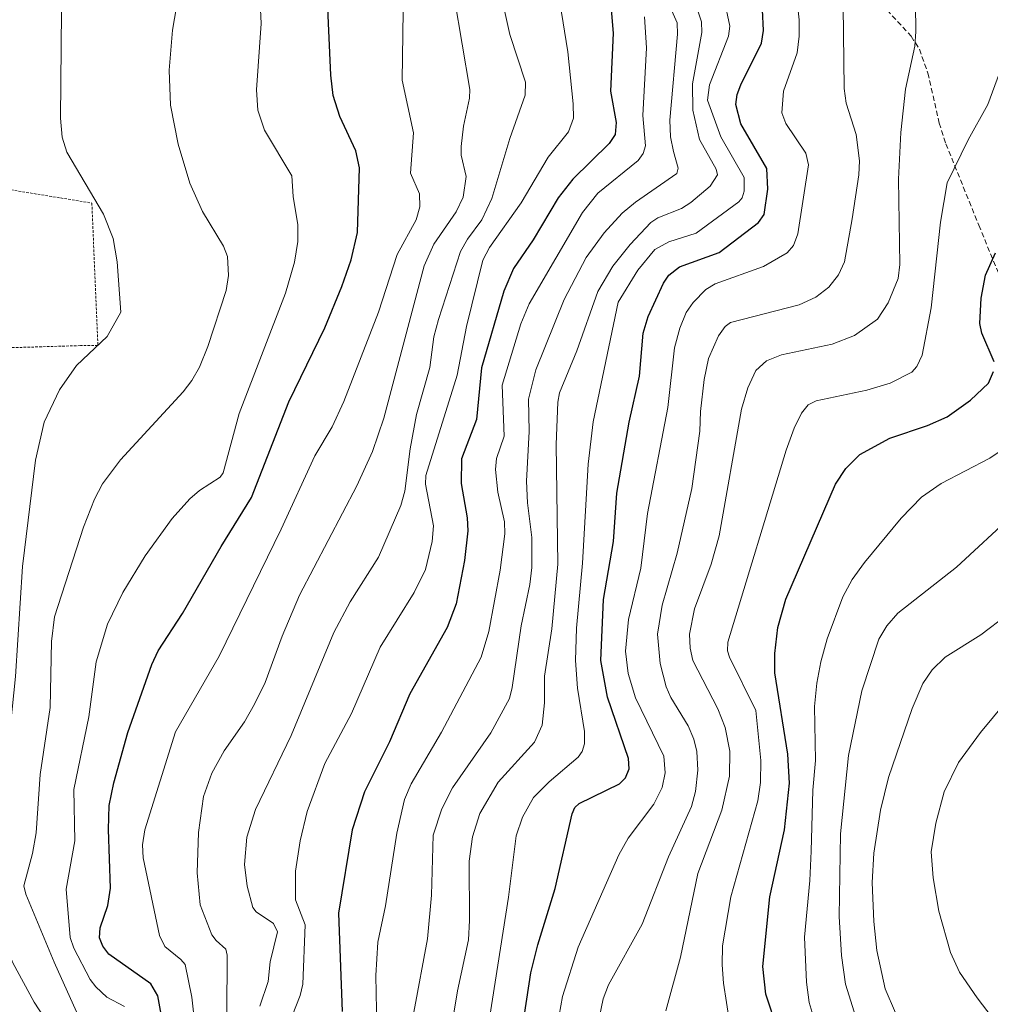
# Model space of a CAD drawing. Units: metres. Extents: x 668234 to 671682, y 4755942 to 4758340.
# Drawn here: x 670977 to 671165, y 4757516 to 4757707 of the extents above; entities that cross this region are included whole.
import ezdxf

# ---------------------------------------------------------------- set-up
doc = ezdxf.new("R2010")
doc.units = ezdxf.units.M
doc.header["$MEASUREMENT"] = 0
doc.linetypes.add('TRAZOS', pattern=[0.75, 0.5, -0.25])
doc.linetypes.add('TRAZOSX2', pattern=[1.5, 1, -0.5])
for name, color, linetype, lineweight in [('Alambrada', 19, 'TRAZOS', 0), ('Curva de nivel maestra', 36, 'Continuous', 30), ('Curva de nivel normal', 36, 'Continuous', 0), ('Senda', 19, 'TRAZOSX2', 0)]:
    doc.layers.add(name, color=color, linetype=linetype, lineweight=lineweight)

# ---------------------------------------------------------------- blocks, each defined once
blk = doc.blocks.new('*U178')
at = {"layer": 'Curva de nivel normal', "color": 36, "linetype": 'Continuous', "lineweight": 0}
blk.add_polyline3d([(671102.56, 4757515.23, 1490), (671105.42, 4757525.66, 1490), (671108.76, 4757541.84, 1490), (671113.43, 4757554.1, 1490), (671114.91, 4757560.71, 1490), (671114.95, 4757565.55, 1490), (671114.09, 4757570.15, 1490), (671112.68, 4757573.72, 1490), (671107.81, 4757583.12, 1490), (671107.26, 4757585.54, 1490), (671107.18, 4757588.24, 1490), (671108.16, 4757593.12, 1490), (671111.38, 4757601.78, 1490), (671112.93, 4757607.27, 1490), (671117.21, 4757631.8, 1490), (671118.48, 4757635.95, 1490), (671119.98, 4757639.32, 1490), (671122.06, 4757641.21, 1490), (671124.97, 4757642.34, 1490), (671134.83, 4757644.41, 1490), (671139.16, 4757646.12, 1490), (671143.57, 4757649.26, 1490), (671145.68, 4757652.44, 1490), (671147.61, 4757657.13, 1490), (671147.91, 4757659.85, 1490), (671147.68, 4757676.4, 1490), (671148.12, 4757685.44, 1490), (671149.04, 4757693.86, 1490), (671150.81, 4757702.17, 1490), (671151.04, 4757704.98, 1490), (671150.89, 4757715.6, 1490)], dxfattribs=at)
blk = doc.blocks.new('*U189')
at = {"layer": 'Curva de nivel normal', "color": 36, "linetype": 'Continuous', "lineweight": 0}
blk.add_polyline3d([(671017.51, 4757514.61, 1435), (671017.58, 4757526.01, 1435), (671017.31, 4757527.19, 1435), (671015.46, 4757528.83, 1435), (671014.64, 4757529.98, 1435), (671012.38, 4757535.77, 1435), (671011.8, 4757541.94, 1435), (671012.01, 4757549.8, 1435), (671013, 4757556.75, 1435), (671014.64, 4757561.29, 1435), (671016.97, 4757565.59, 1435), (671020.94, 4757571.24, 1435), (671022.91, 4757574.65, 1435), (671024.97, 4757578.86, 1435), (671028.24, 4757587.85, 1435), (671031.58, 4757595.8, 1435), (671042.71, 4757616.96, 1435), (671045.77, 4757623.6, 1435), (671047.93, 4757630.11, 1435), (671055.74, 4757659.6, 1435), (671057.65, 4757663.8, 1435), (671061.95, 4757670.07, 1435), (671063.28, 4757672.93, 1435), (671063.88, 4757676.92, 1435), (671062.95, 4757681.02, 1435), (671062.89, 4757682.74, 1435), (671063.37, 4757686.65, 1435), (671064.56, 4757692.08, 1435), (671064.61, 4757693.79, 1435), (671061.65, 4757711.38, 1435)], dxfattribs=at)
blk = doc.blocks.new('*U200')
at = {"layer": 'Curva de nivel normal', "color": 36, "linetype": 'Continuous', "lineweight": 0}
blk.add_polyline3d([(671059.97, 4757505.44, 1465), (671062.2, 4757519.1, 1465), (671064.31, 4757529.02, 1465), (671064.56, 4757532.74, 1465), (671064.46, 4757544.23, 1465), (671065.14, 4757548.96, 1465), (671066.56, 4757553.47, 1465), (671070.09, 4757559.53, 1465), (671077.14, 4757567.27, 1465), (671078.63, 4757570.57, 1465), (671079.09, 4757574.93, 1465), (671079.08, 4757580.06, 1465), (671080.51, 4757589.27, 1465), (671081.62, 4757601.8, 1465), (671081.35, 4757624.98, 1465), (671081.62, 4757633.16, 1465), (671081.99, 4757634.97, 1465), (671085.31, 4757643.14, 1465), (671089.42, 4757654.6, 1465), (671092.3, 4757659.54, 1465), (671095.65, 4757663.7, 1465), (671099.64, 4757667.97, 1465), (671101.04, 4757668.93, 1465), (671105.62, 4757670.72, 1465), (671107.43, 4757671.86, 1465), (671111.14, 4757675.03, 1465), (671112.57, 4757677.21, 1465), (671112.34, 4757678.35, 1465), (671109.12, 4757684.08, 1465), (671107.83, 4757689.74, 1465), (671107.73, 4757694.86, 1465), (671109.54, 4757704.84, 1465), (671109.46, 4757706.86, 1465), (671104, 4757723.42, 1465)], dxfattribs=at)
blk = doc.blocks.new('*U206')
at = {"layer": 'Curva de nivel normal', "color": 36, "linetype": 'Continuous', "lineweight": 0}
blk.add_polyline3d([(671011.74, 4757508.54, 1430), (671010.72, 4757517.86, 1430), (671009.44, 4757524.2, 1430), (671008.61, 4757525.2, 1430), (671005.48, 4757527.68, 1430), (671004.48, 4757529.86, 1430), (671001.32, 4757544.85, 1430), (671001.2, 4757547.43, 1430), (671001.66, 4757550.29, 1430), (671007.59, 4757569.27, 1430), (671016.03, 4757583.94, 1430), (671028.07, 4757608.55, 1430), (671034.58, 4757622.8, 1430), (671037.95, 4757628.42, 1430), (671040.18, 4757633.32, 1430), (671046.89, 4757650.59, 1430), (671050.51, 4757661.81, 1430), (671054.18, 4757668.52, 1430), (671054.94, 4757671.02, 1430), (671054.82, 4757673.56, 1430), (671053.11, 4757677.58, 1430), (671053.7, 4757685.36, 1430), (671051.48, 4757695.59, 1430), (671051.69, 4757708.93, 1430)], dxfattribs=at)
blk = doc.blocks.new('*U212')
at = {"layer": 'Curva de nivel normal', "color": 36, "linetype": 'Continuous', "lineweight": 0}
blk.add_polyline3d([(671046.56, 4757511.99, 1455), (671046.41, 4757522.1, 1455), (671046.77, 4757528.51, 1455), (671048.23, 4757535.6, 1455), (671050.48, 4757549.65, 1455), (671051.96, 4757556.17, 1455), (671053.21, 4757559.2, 1455), (671059.08, 4757569.2, 1455), (671066.79, 4757583.74, 1455), (671068.28, 4757588.71, 1455), (671070.45, 4757600.65, 1455), (671071.4, 4757607.67, 1455), (671071.34, 4757610, 1455), (671070.04, 4757615.77, 1455), (671069.6, 4757620.1, 1455), (671069.77, 4757622.27, 1455), (671071.27, 4757626.61, 1455), (671070.84, 4757636.46, 1455), (671074.47, 4757648.34, 1455), (671076.12, 4757652.26, 1455), (671086.43, 4757669.91, 1455), (671089.4, 4757673.7, 1455), (671097.21, 4757679.98, 1455), (671098.17, 4757681.34, 1455), (671098.63, 4757682.85, 1455), (671098.11, 4757688.74, 1455), (671098.83, 4757701.81, 1455), (671098.41, 4757707.82, 1455)], dxfattribs=at)
blk = doc.blocks.new('*U214')
at = {"layer": 'Curva de nivel normal', "color": 36, "linetype": 'Continuous', "lineweight": 0}
blk.add_polyline3d([(671023.91, 4757516.16, 1440), (671025.55, 4757520.91, 1440), (671025.9, 4757524.73, 1440), (671027.31, 4757530.51, 1440), (671026.57, 4757532.15, 1440), (671023.17, 4757534.43, 1440), (671022.53, 4757535.24, 1440), (671021.44, 4757539.39, 1440), (671020.96, 4757543.61, 1440), (671021.42, 4757548.89, 1440), (671023.08, 4757554.26, 1440), (671030.01, 4757568.56, 1440), (671038.24, 4757588.55, 1440), (671041.43, 4757594.51, 1440), (671046.9, 4757603.17, 1440), (671051.2, 4757613.14, 1440), (671052.03, 4757615.92, 1440), (671053.05, 4757624.11, 1440), (671054.27, 4757630.82, 1440), (671056.87, 4757639.9, 1440), (671057.63, 4757645.86, 1440), (671058.5, 4757649.19, 1440), (671062.81, 4757662.38, 1440), (671064.15, 4757664.77, 1440), (671066.95, 4757668.54, 1440), (671068.85, 4757672.62, 1440), (671072.34, 4757684.3, 1440), (671075.29, 4757692.66, 1440), (671075.36, 4757695.2, 1440), (671072.33, 4757704.43, 1440), (671071.21, 4757709.65, 1440)], dxfattribs=at)
blk = doc.blocks.new('*U218')
at = {"layer": 'Curva de nivel normal', "color": 36, "linetype": 'Continuous', "lineweight": 0}
blk.add_polyline3d([(671131.34, 4757513.61, 1505), (671130.35, 4757516.87, 1505), (671129.82, 4757520.78, 1505), (671129.44, 4757529.51, 1505), (671130.5, 4757540.5, 1505), (671130.73, 4757546.19, 1505), (671131.04, 4757557.96, 1505), (671131.56, 4757563.74, 1505), (671131.39, 4757574.23, 1505), (671131.82, 4757578.7, 1505), (671132.6, 4757582.89, 1505), (671133.86, 4757587.3, 1505), (671136.89, 4757595.46, 1505), (671138.65, 4757598.83, 1505), (671141.04, 4757602.09, 1505), (671148.14, 4757610.69, 1505), (671152.13, 4757614.78, 1505), (671155.93, 4757617.42, 1505), (671165.35, 4757622.31, 1505), (671175.56, 4757629.15, 1505)], dxfattribs=at)
blk = doc.blocks.new('*U219')
at = {"layer": 'Curva de nivel normal', "color": 36, "linetype": 'Continuous', "lineweight": 0}
blk.add_polyline3d([(671068.47, 4757514.19, 1470), (671072.09, 4757537.28, 1470), (671073.58, 4757549.12, 1470), (671074.8, 4757552.76, 1470), (671076.95, 4757556.55, 1470), (671079.95, 4757559.63, 1470), (671085.59, 4757564.41, 1470), (671086.38, 4757565.48, 1470), (671086.84, 4757566.97, 1470), (671086.8, 4757569.39, 1470), (671085.48, 4757577.76, 1470), (671085.08, 4757583.1, 1470), (671085.24, 4757589.41, 1470), (671086.41, 4757601.97, 1470), (671087.55, 4757621.17, 1470), (671088.49, 4757629.35, 1470), (671093.34, 4757652.58, 1470), (671097.18, 4757658.73, 1470), (671100.45, 4757662.77, 1470), (671103.16, 4757664.26, 1470), (671108.42, 4757665.91, 1470), (671116.74, 4757672.03, 1470), (671117.37, 4757672.76, 1470), (671117.77, 4757674.05, 1470), (671117.73, 4757676.7, 1470), (671113.23, 4757684.6, 1470), (671110.64, 4757691.68, 1470), (671111.03, 4757694.66, 1470), (671114.72, 4757704.13, 1470), (671115, 4757706.04, 1470), (671110.6, 4757726.76, 1470)], dxfattribs=at)
blk = doc.blocks.new('*U221')
at = {"layer": 'Curva de nivel normal', "color": 36, "linetype": 'Continuous', "lineweight": 0}
blk.add_polyline3d([(671089.65, 4757513.84, 1485), (671090.41, 4757517.55, 1485), (671091.44, 4757520.24, 1485), (671097.97, 4757532.04, 1485), (671103.11, 4757545.1, 1485), (671107.54, 4757554.84, 1485), (671108.35, 4757557.73, 1485), (671108.8, 4757561.88, 1485), (671108.61, 4757565.49, 1485), (671108.01, 4757567.87, 1485), (671106.9, 4757570.43, 1485), (671103.52, 4757575.96, 1485), (671102.63, 4757577.99, 1485), (671101.49, 4757582.56, 1485), (671100.96, 4757588.21, 1485), (671101.85, 4757593.82, 1485), (671104.78, 4757603.94, 1485), (671107.64, 4757616.45, 1485), (671109.18, 4757627.54, 1485), (671109.27, 4757631.37, 1485), (671110.01, 4757637.56, 1485), (671110.83, 4757641.64, 1485), (671112.81, 4757646.04, 1485), (671114.1, 4757647.84, 1485), (671115.09, 4757648.62, 1485), (671128.42, 4757652.07, 1485), (671131.65, 4757653.54, 1485), (671134.15, 4757655.47, 1485), (671136.04, 4757657.83, 1485), (671137.21, 4757660.36, 1485), (671138.66, 4757668.68, 1485), (671139.94, 4757677.22, 1485), (671140.08, 4757679.93, 1485), (671139.48, 4757685.07, 1485), (671137.53, 4757691.09, 1485), (671137.15, 4757693.96, 1485), (671136.96, 4757709.91, 1485)], dxfattribs=at)
blk = doc.blocks.new('*U231')
at = {"layer": 'Curva de nivel normal', "color": 36, "linetype": 'Continuous', "lineweight": 0}
blk.add_polyline3d([(670985.46, 4757708.96, 1410), (670985.28, 4757688.2, 1410), (670985.64, 4757684.51, 1410), (670986.54, 4757681.64, 1410), (670993.62, 4757669.64, 1410), (670995.52, 4757664.92, 1410), (670996.3, 4757660.4, 1410), (670997.01, 4757650.61, 1410), (670994.36, 4757645.89, 1410), (670988.42, 4757640.27, 1410), (670985.1, 4757635.57, 1410), (670982.15, 4757629.33, 1410), (670980.46, 4757621.97, 1410), (670977.93, 4757601.36, 1410), (670976.58, 4757580.02, 1410), (670975.01, 4757564.85, 1410), (670974.53, 4757553.26, 1410), (670973.44, 4757544.75, 1410), (670972.13, 4757538.76, 1410), (670974.1, 4757529.52, 1410), (670976.06, 4757524.54, 1410), (670980.16, 4757516.94, 1410), (670982.97, 4757512.63, 1410)], dxfattribs=at)
blk = doc.blocks.new('*U240')
at = {"layer": 'Curva de nivel normal', "color": 36, "linetype": 'Continuous', "lineweight": 0}
blk.add_polyline3d([(671008.08, 4757711.7, 1415), (671007.02, 4757705.24, 1415), (671006.35, 4757697.52, 1415), (671006.62, 4757690.72, 1415), (671008.12, 4757683.19, 1415), (671010.33, 4757675.61, 1415), (671012.78, 4757670.11, 1415), (671016.88, 4757663.38, 1415), (671017.63, 4757661.4, 1415), (671017.84, 4757657.7, 1415), (671017.37, 4757654.8, 1415), (671013.83, 4757643.98, 1415), (671012.2, 4757639.96, 1415), (671010.74, 4757637.37, 1415), (671009.05, 4757635.16, 1415), (670996.94, 4757622, 1415), (670993.45, 4757617.34, 1415), (670991.91, 4757614.35, 1415), (670989.75, 4757608.95, 1415), (670984.1, 4757591.58, 1415), (670983.53, 4757586.82, 1415), (670983.26, 4757574.01, 1415), (670981.33, 4757561, 1415), (670980.56, 4757549.74, 1415), (670979.88, 4757545.71, 1415), (670978.21, 4757539.45, 1415), (670978.57, 4757537.86, 1415), (670984.09, 4757524.67, 1415), (670988.39, 4757515.06, 1415)], dxfattribs=at)
blk = doc.blocks.new('*U243')
at = {"layer": 'Curva de nivel normal', "color": 36, "linetype": 'Continuous', "lineweight": 0}
blk.add_polyline3d([(671115.47, 4757509.33, 1495), (671113.76, 4757520.61, 1495), (671113.46, 4757524.14, 1495), (671113.58, 4757527.8, 1495), (671115.16, 4757537.31, 1495), (671120.39, 4757555.91, 1495), (671120.89, 4757559.46, 1495), (671120.96, 4757563.73, 1495), (671120, 4757573.44, 1495), (671114.92, 4757583.74, 1495), (671114.54, 4757585.02, 1495), (671114.58, 4757586.64, 1495), (671125.92, 4757623.87, 1495), (671127.43, 4757628.17, 1495), (671128.83, 4757631.04, 1495), (671130.18, 4757632.64, 1495), (671131.73, 4757633.46, 1495), (671141.55, 4757635.52, 1495), (671146.03, 4757636.85, 1495), (671150.25, 4757639.02, 1495), (671151.21, 4757640.09, 1495), (671152.23, 4757642.3, 1495), (671153.97, 4757651.49, 1495), (671155.8, 4757668.09, 1495), (671157.11, 4757675.66, 1495), (671161.13, 4757684.04, 1495), (671164.94, 4757690.89, 1495), (671167.22, 4757697.01, 1495)], dxfattribs=at)
blk = doc.blocks.new('*U244')
at = {"layer": 'Curva de nivel normal', "color": 36, "linetype": 'Continuous', "lineweight": 0}
blk.add_polyline3d([(671053.77, 4757514.94, 1460), (671056.4, 4757529.18, 1460), (671057.15, 4757537.66, 1460), (671057.49, 4757549.27, 1460), (671059.18, 4757554.38, 1460), (671061.22, 4757558.46, 1460), (671068.69, 4757569.07, 1460), (671072.29, 4757575.74, 1460), (671072.8, 4757577.91, 1460), (671074.53, 4757589.81, 1460), (671076.22, 4757597.85, 1460), (671076.58, 4757601.17, 1460), (671076.58, 4757606.94, 1460), (671075.77, 4757613.64, 1460), (671075.59, 4757617.89, 1460), (671076.12, 4757627.52, 1460), (671075.95, 4757633.77, 1460), (671077.39, 4757639.44, 1460), (671082.88, 4757653.07, 1460), (671087.17, 4757661.18, 1460), (671090.63, 4757666.01, 1460), (671094.1, 4757669.81, 1460), (671096.7, 4757671.95, 1460), (671104.7, 4757677.51, 1460), (671104.95, 4757678.53, 1460), (671104.07, 4757681.76, 1460), (671103.51, 4757684.58, 1460), (671103.38, 4757687.82, 1460), (671104.86, 4757704.52, 1460), (671104.79, 4757706.67, 1460), (671101.59, 4757713.88, 1460)], dxfattribs=at)
blk = doc.blocks.new('*U254')
at = {"layer": 'Curva de nivel normal', "color": 36, "linetype": 'Continuous', "lineweight": 0}
blk.add_polyline3d([(671029.48, 4757512.47, 1445), (671031.75, 4757518.19, 1445), (671032.23, 4757520.38, 1445), (671032.7, 4757531.91, 1445), (671030.82, 4757536.76, 1445), (671030.82, 4757542.31, 1445), (671031.73, 4757548.17, 1445), (671033.1, 4757553.87, 1445), (671036.48, 4757563.14, 1445), (671041.65, 4757572.88, 1445), (671047.23, 4757585.71, 1445), (671053.82, 4757596.27, 1445), (671055.98, 4757600.73, 1445), (671057.27, 4757606.18, 1445), (671057.59, 4757609.22, 1445), (671056.03, 4757617.28, 1445), (671056.08, 4757618.96, 1445), (671062.14, 4757638.4, 1445), (671063.95, 4757647.83, 1445), (671067.09, 4757660.67, 1445), (671068.42, 4757663.16, 1445), (671074.54, 4757671.79, 1445), (671079.76, 4757680.64, 1445), (671083.71, 4757685.54, 1445), (671084.71, 4757688.22, 1445), (671084.61, 4757690.98, 1445), (671083.58, 4757701.07, 1445), (671082.05, 4757710.71, 1445)], dxfattribs=at)
blk = doc.blocks.new('*U258')
at = {"layer": 'Curva de nivel normal', "color": 36, "linetype": 'Continuous', "lineweight": 0}
blk.add_polyline3d([(671081.56, 4757512.57, 1480), (671082.53, 4757517.99, 1480), (671085.59, 4757527.59, 1480), (671093.45, 4757545.48, 1480), (671095.28, 4757548.66, 1480), (671100.25, 4757555.28, 1480), (671101.84, 4757558.51, 1480), (671102.45, 4757561.38, 1480), (671102.16, 4757564.6, 1480), (671096.69, 4757575.86, 1480), (671095.27, 4757580.6, 1480), (671094.75, 4757584.93, 1480), (671095.32, 4757591.07, 1480), (671097.7, 4757601.02, 1480), (671098.99, 4757611.58, 1480), (671102.98, 4757632.12, 1480), (671104.23, 4757643.72, 1480), (671105.29, 4757647.52, 1480), (671106.53, 4757650.53, 1480), (671107.85, 4757652.47, 1480), (671110.32, 4757655.01, 1480), (671112.14, 4757656.12, 1480), (671121.47, 4757659.45, 1480), (671126.09, 4757662.14, 1480), (671127.31, 4757663.52, 1480), (671128.14, 4757665.8, 1480), (671130.22, 4757679.2, 1480), (671129.67, 4757681.43, 1480), (671125.8, 4757687.16, 1480), (671125.03, 4757689.27, 1480), (671125.34, 4757693.42, 1480), (671128, 4757700.87, 1480), (671128.42, 4757704.09, 1480), (671128.41, 4757707.25, 1480), (671127.29, 4757717.2, 1480)], dxfattribs=at)
blk = doc.blocks.new('*U260')
at = {"layer": 'Curva de nivel normal', "color": 36, "linetype": 'Continuous', "lineweight": 0}
blk.add_polyline3d([(670997.7, 4757516.1, 1420), (670994.27, 4757517.86, 1420), (670992.12, 4757519.86, 1420), (670991.07, 4757521.31, 1420), (670987.9, 4757527.36, 1420), (670987.15, 4757529.44, 1420), (670986.38, 4757538.83, 1420), (670988.08, 4757548.19, 1420), (670987.9, 4757558.1, 1420), (670990.75, 4757572.2, 1420), (670992.2, 4757582.89, 1420), (670994.41, 4757590.18, 1420), (670997.34, 4757596.32, 1420), (671001.68, 4757603.38, 1420), (671006.93, 4757610.62, 1420), (671010.32, 4757614.42, 1420), (671012.23, 4757616.05, 1420), (671016.21, 4757618.62, 1420), (671016.83, 4757619.47, 1420), (671019.92, 4757631, 1420), (671028.86, 4757654.29, 1420), (671030.6, 4757660.29, 1420), (671031.25, 4757664.3, 1420), (671031.25, 4757667.55, 1420), (671030.38, 4757673.04, 1420), (671030.13, 4757677.01, 1420), (671024.8, 4757685.91, 1420), (671023.52, 4757689.73, 1420), (671023.29, 4757693.68, 1420), (671024.15, 4757706.55, 1420), (671023.22, 4757727.24, 1420)], dxfattribs=at)
blk = doc.blocks.new('*U261')
at = {"layer": 'Curva de nivel normal', "color": 36, "linetype": 'Continuous', "lineweight": 0}
blk.add_polyline3d([(671169.72, 4757508.77, 1520), (671162.87, 4757517.72, 1520), (671159.47, 4757522.72, 1520), (671157.73, 4757526.55, 1520), (671155.48, 4757534.54, 1520), (671154.37, 4757541.02, 1520), (671154.01, 4757546.01, 1520), (671154.87, 4757551.57, 1520), (671156.51, 4757557.64, 1520), (671159.28, 4757563.37, 1520), (671163.53, 4757569.14, 1520), (671168.59, 4757575.21, 1520)], dxfattribs=at)
blk = doc.blocks.new('*U270')
at = {"layer": 'Curva de nivel maestra', "color": 36, "linetype": 'Continuous', "lineweight": 30}
blk.add_polyline3d([(671075.21, 4757514.53, 1475), (671076.44, 4757522.6, 1475), (671077.75, 4757528, 1475), (671081.12, 4757538.92, 1475), (671084.42, 4757553.42, 1475), (671084.97, 4757554.62, 1475), (671085.77, 4757555.4, 1475), (671093.59, 4757559.19, 1475), (671094.75, 4757560.38, 1475), (671095.44, 4757562.1, 1475), (671095.32, 4757564.14, 1475), (671091.26, 4757576.02, 1475), (671090, 4757583.13, 1475), (671090.51, 4757594.93, 1475), (671092.45, 4757606.21, 1475), (671093.1, 4757615.56, 1475), (671095.44, 4757629.31, 1475), (671097.49, 4757638.24, 1475), (671098.18, 4757646.58, 1475), (671099.15, 4757649.79, 1475), (671102.1, 4757656.26, 1475), (671103.16, 4757657.78, 1475), (671105.24, 4757659.41, 1475), (671112.89, 4757662.21, 1475), (671120.53, 4757668.02, 1475), (671121.64, 4757669.55, 1475), (671122.34, 4757674.46, 1475), (671122.14, 4757678.49, 1475), (671117.08, 4757687.14, 1475), (671116.16, 4757690.86, 1475), (671116.41, 4757692.82, 1475), (671117.11, 4757694.7, 1475), (671121.1, 4757702.75, 1475), (671121.5, 4757705.17, 1475), (671121.3, 4757709.23, 1475)], dxfattribs=at)
blk = doc.blocks.new('*U275')
at = {"layer": 'Curva de nivel maestra', "color": 36, "linetype": 'Continuous', "lineweight": 30}
blk.add_polyline3d([(671005.26, 4757512.12, 1425), (671004.15, 4757518.16, 1425), (671002.77, 4757520.44, 1425), (670994.67, 4757526.2, 1425), (670993.51, 4757527.76, 1425), (670992.83, 4757529.4, 1425), (670992.95, 4757531.31, 1425), (670994.47, 4757535.66, 1425), (670995, 4757539, 1425), (670994.6, 4757550.4, 1425), (670994.74, 4757555, 1425), (670995.6, 4757559.42, 1425), (670998.33, 4757569.15, 1425), (671002.96, 4757582.32, 1425), (671004.23, 4757584.96, 1425), (671008.9, 4757592.23, 1425), (671016.43, 4757605.19, 1425), (671022.32, 4757614.69, 1425), (671029.55, 4757633.25, 1425), (671036.48, 4757647.57, 1425), (671039.83, 4757655.59, 1425), (671041.58, 4757660.78, 1425), (671042.84, 4757666.05, 1425), (671043.23, 4757678.58, 1425), (671042.49, 4757681.89, 1425), (671039.39, 4757688.53, 1425), (671038.14, 4757692.58, 1425), (671037.66, 4757696.52, 1425), (671037, 4757710.97, 1425)], dxfattribs=at)
blk = doc.blocks.new('*U287')
at = {"layer": 'Curva de nivel maestra', "color": 36, "linetype": 'Continuous', "lineweight": 30}
for points in [[(671124.21, 4757511.61, 1500), (671121.97, 4757518.47, 1500), (671121.4, 4757523.85, 1500), (671122.71, 4757537.33, 1500), (671125.54, 4757550.3, 1500), (671126.54, 4757559.38, 1500), (671126.18, 4757564.99, 1500), (671123.7, 4757580.72, 1500), (671123.69, 4757584.48, 1500), (671124.27, 4757589.53, 1500), (671125.81, 4757595.03, 1500), (671135.47, 4757617.3, 1500), (671137.48, 4757620.34, 1500), (671140.14, 4757623.04, 1500), (671145.98, 4757626.2, 1500), (671153.26, 4757628.63, 1500), (671157.08, 4757630.33, 1500), (671161.62, 4757633.54, 1500), (671165.09, 4757636.89, 1500), (671166.05, 4757639.09, 1500)], [(671166.17, 4757640.98, 1500), (671163.77, 4757646.54, 1500), (671163.39, 4757648.45, 1500), (671163.67, 4757653.31, 1500), (671164.49, 4757657.77, 1500), (671166.46, 4757662.13, 1500)]]:
    blk.add_polyline3d(points, dxfattribs=at)

msp = doc.modelspace()

# ---------------------------------------------------------------- linework, layer by layer
at = {"layer": 'Alambrada', "color": 19, "linetype": 'TRAZOS', "lineweight": 0}
msp.add_polyline3d([(670963.85, 4757676.26, 1406.69), (670991.37, 4757671.76, 1409.46), (670992.53, 4757644.17, 1409.76), (670989.14, 4757644.13, 1409.1), (670973, 4757643.66, 1404.69)], dxfattribs=at)
at = {"layer": 'Curva de nivel maestra', "color": 36, "linetype": 'Continuous', "lineweight": 30}
msp.add_polyline3d([(671091.81, 4757711.67, 1450), (671092.4, 4757704.67, 1450), (671091.83, 4757693.45, 1450), (671092.97, 4757687.38, 1450), (671092.74, 4757685.03, 1450), (671091.61, 4757683.29, 1450), (671084.56, 4757676.37, 1450), (671081.73, 4757672.8, 1450), (671076.84, 4757664.62, 1450), (671073.09, 4757659.05, 1450), (671071.16, 4757654.69, 1450), (671066.86, 4757639.85, 1450), (671065.89, 4757629.79, 1450), (671062.98, 4757622.21, 1450), (671062.93, 4757617.39, 1450), (671064.11, 4757610.78, 1450), (671064.22, 4757608.22, 1450), (671063.59, 4757602.51, 1450), (671061.93, 4757594.07, 1450), (671060.22, 4757589.52, 1450), (671052.95, 4757576.64, 1450), (671049.06, 4757567.38, 1450), (671044.2, 4757557.69, 1450), (671041.82, 4757550.32, 1450), (671039.13, 4757534.13, 1450), (671039.84, 4757515.08, 1450)], dxfattribs=at)
at = {"layer": 'Curva de nivel normal', "color": 36, "linetype": 'Continuous', "lineweight": 0}
for points in [[(671139.4, 4757514.02, 1510), (671137.39, 4757520.37, 1510), (671136.6, 4757525.94, 1510), (671136.13, 4757533.49, 1510), (671136.41, 4757549.52, 1510), (671137.98, 4757564.68, 1510), (671140.53, 4757577.25, 1510), (671143.87, 4757587.24, 1510), (671145.4, 4757589.86, 1510), (671147.54, 4757592.26, 1510), (671158.88, 4757601.22, 1510), (671170.05, 4757611.52, 1510)], [(671147.04, 4757514.85, 1515), (671145.05, 4757519.51, 1515), (671143.46, 4757526.89, 1515), (671142.87, 4757532.51, 1515), (671142.56, 4757540.08, 1515), (671142.87, 4757545.8, 1515), (671144.17, 4757554.13, 1515), (671145.71, 4757560.42, 1515), (671150.27, 4757573.83, 1515), (671152.34, 4757578.67, 1515), (671154.19, 4757581.3, 1515), (671156.72, 4757583.74, 1515), (671163.61, 4757588.08, 1515), (671168.68, 4757591.94, 1515)]]:
    msp.add_polyline3d(points, dxfattribs=at)
at = {"layer": 'Senda', "color": 19, "linetype": 'TRAZOSX2', "lineweight": 0}
msp.add_lwpolyline([(671143.4, 4757711.38), (671150.13, 4757704.08), (671151.69, 4757701.56), (671153.35, 4757696.96), (671155.55, 4757687.26), (671156.84, 4757683.24), (671163.21, 4757667.47), (671170.49, 4757649.75)], dxfattribs=at)

# ---------------------------------------------------------------- block references
at = {"layer": 'Curva de nivel maestra', "color": 36, "linetype": 'Continuous', "lineweight": 30}
for name in ['*U287', '*U270', '*U275']:
    msp.add_blockref(name, (0, 0), dxfattribs=at)
at = {"layer": 'Curva de nivel normal', "color": 36, "linetype": 'Continuous', "lineweight": 0}
for name in ['*U261', '*U218', '*U243', '*U178', '*U221', '*U258', '*U219', '*U200', '*U244', '*U212', '*U254', '*U214', '*U189', '*U206', '*U260', '*U240', '*U231']:
    msp.add_blockref(name, (0, 0), dxfattribs=at)

doc.saveas('drawing.dxf')
